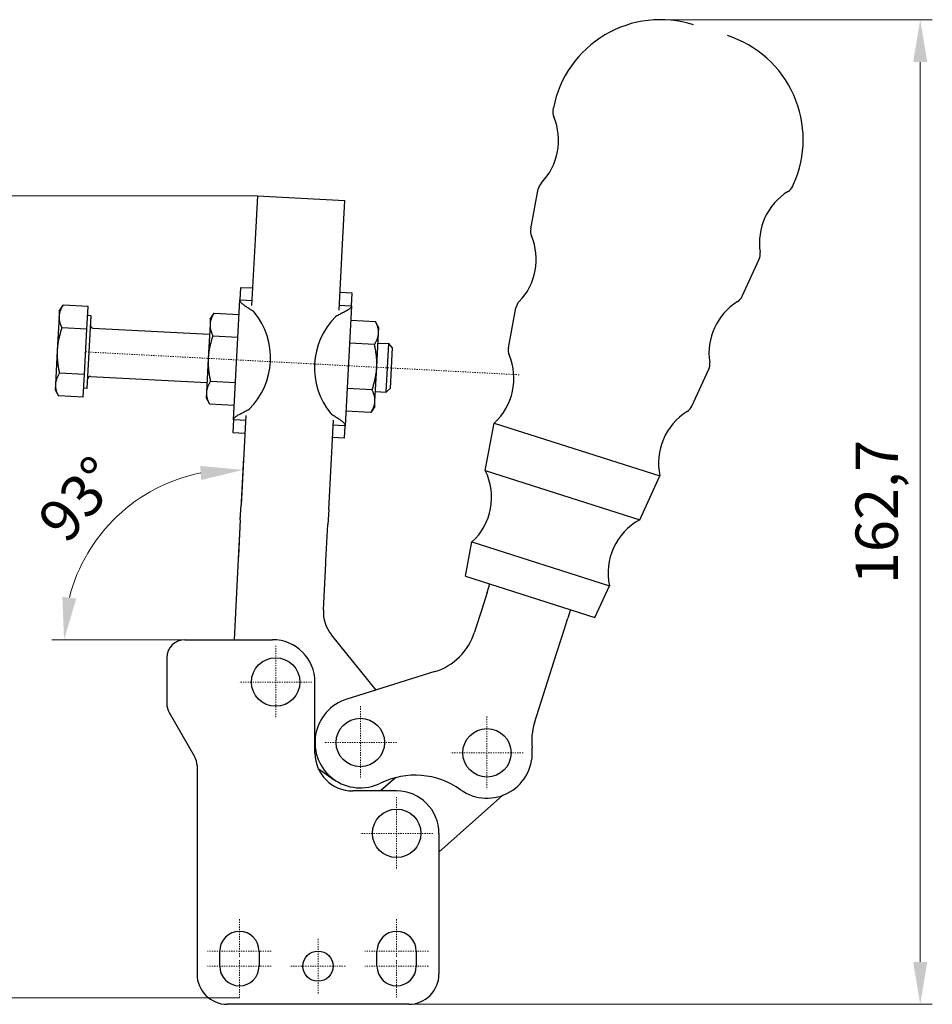
# Model space of a CAD drawing. Extents: x 58 to 323, y 107 to 261.
# Drawn here: x 247 to 323, y 179 to 261 of the extents above; entities that cross this region are included whole.
import ezdxf

# ---------------------------------------------------------------- set-up
doc = ezdxf.new("R2010")
doc.units = 0
doc.linetypes.add('CHAIN', pattern=[0.3543, 0.2362, -0.0295, 0.0591, -0.0295])
for name, color, linetype, lineweight in [('Kóty', 179, 'Continuous', 9), ('Osa', 231, 'CHAIN', 18), ('Středová značka', 231, 'CHAIN', 18), ('Viditelné hrany', 7, 'Continuous', 25)]:
    doc.layers.add(name, color=color, linetype=linetype, lineweight=lineweight)
doc.styles.get("Standard").update_dxf_attribs({"font": 'isocp___.ttf'})
doc.styles.add('Text Style57', font='isocpeur.ttf')
doc.dimstyles.new('AM_CSN', dxfattribs={"dimtxt": 3.5, "dimasz": 3.5, "dimexe": 1, "dimexo": 0, "dimgap": 1.5, "dimtad": 1, "dimdec": 1, "dimrnd": 1e-08, "dimtxsty": 'Standard', "dimcen": 0.09, "dimclrd": 1, "dimclre": 1, "dimclrt": 18, "dimadec": 0, "dimazin": 2, "dimtfac": 0.71, "dimtdec": 1, "dimtofl": 0, "dimtmove": 0, "dimatfit": 3, "dimfxl": 1, "dimtolj": 1, "dimtzin": 0, "dimlwd": 0, "dimlwe": 0, "dimarcsym": 0})

# ---------------------------------------------------------------- blocks, each defined once
blk = doc.blocks.new('*D62')
at = {"layer": 'Defpoints', "color": 0, "linetype": 'Continuous'}
for p in [(258.246, 221.809), (265.19, 216.081), (260.784, 209.405), (264.839, 209.405)]:
    blk.add_point(p, dxfattribs=at)
at = {"layer": 'Kóty', "color": 1, "linetype": 'Continuous', "lineweight": 0}
for p, q in [((265.19, 216.081), (265.63, 224.432)), ((260.784, 209.405), (249.791, 209.405))]:
    blk.add_line(p, q, dxfattribs=at)
blk.add_arc((264.839, 209.405), 14.048, 101.29618, 165.68784, dxfattribs=at)
at = {"layer": 'Kóty', "color": 1, "linetype": 'Continuous'}
for points in [[(262.045, 223.762), (262.129, 222.599), (265.578, 223.433)], [(251.805, 212.805), (250.648, 212.95), (250.791, 209.405)]]:
    blk.add_solid(points, dxfattribs=at)
at = {"layer": 'Kóty', "color": 18, "linetype": 'Continuous', "lineweight": 5, "insert": (248.378, 219.494), "char_height": 3.5, "attachment_point": 1, "rotation": 49.10314, "style": 'Text Style57'}
blk.add_mtext('\\A1;93°', dxfattribs=at)
blk = doc.blocks.new('*D80')
at = {"layer": 'Defpoints', "color": 0, "linetype": 'Continuous'}
for p in [(300.084, 260.628), (321.566, 260.628), (279.284, 179.28)]:
    blk.add_point(p, dxfattribs=at)
at = {"layer": 'Kóty', "color": 1, "linetype": 'Continuous', "lineweight": 0}
for p, q in [((300.084, 260.628), (322.566, 260.628)), ((321.566, 182.78), (321.566, 257.128)), ((279.284, 179.28), (322.566, 179.28))]:
    blk.add_line(p, q, dxfattribs=at)
at = {"layer": 'Kóty', "color": 1, "linetype": 'Continuous'}
for points in [[(320.982, 257.128), (322.149, 257.128), (321.566, 260.628)], [(320.982, 182.78), (322.149, 182.78), (321.566, 179.28)]]:
    blk.add_solid(points, dxfattribs=at)
at = {"layer": 'Kóty', "color": 18, "linetype": 'Continuous', "lineweight": 5, "insert": (317.966, 219.954), "char_height": 3.5, "attachment_point": 5, "rotation": 90, "style": 'Text Style57'}
blk.add_mtext('\\A1;162,7', dxfattribs=at)
blk = doc.blocks.new('*D81')
at = {"layer": 'Defpoints', "color": 0, "linetype": 'Continuous'}
for p in [(242.402, 246.076), (266.771, 246.076), (265.284, 179.805)]:
    blk.add_point(p, dxfattribs=at)
at = {"layer": 'Kóty', "color": 1, "linetype": 'Continuous', "lineweight": 0}
for p, q in [((266.771, 246.076), (241.402, 246.076)), ((242.402, 183.305), (242.402, 242.576)), ((265.284, 179.805), (241.402, 179.805))]:
    blk.add_line(p, q, dxfattribs=at)
at = {"layer": 'Kóty', "color": 1, "linetype": 'Continuous'}
for points in [[(241.818, 242.576), (242.985, 242.576), (242.402, 246.076)], [(241.818, 183.305), (242.985, 183.305), (242.402, 179.805)]]:
    blk.add_solid(points, dxfattribs=at)
at = {"layer": 'Kóty', "color": 18, "linetype": 'Continuous', "lineweight": 5, "insert": (238.802, 212.94), "char_height": 3.5, "attachment_point": 5, "rotation": 90, "style": 'Text Style57'}
blk.add_mtext('\\A1;132,5', dxfattribs=at)

msp = doc.modelspace()

# ---------------------------------------------------------------- linework, layer by layer
at = {"layer": 'Osa', "lineweight": 18}
msp.add_line((252.572, 233.18), (288.431, 231.291), dxfattribs=at).dxf.unprotected_set("ltscale", 0)
at = {"layer": 'Středová značka', "lineweight": 18}
for p, q in [((268.284, 208.905), (268.284, 202.905)), ((271.284, 205.905), (265.284, 205.905)), ((275.284, 203.909), (275.284, 197.909)), ((285.75, 203.058), (285.75, 197.058)), ((278.284, 200.909), (272.284, 200.909)), ((288.75, 200.058), (282.75, 200.058)), ((278.284, 196.405), (278.284, 190.405)), ((281.284, 193.405), (275.284, 193.405)), ((265.284, 186.305), (265.284, 183.18)), ((278.284, 186.305), (278.284, 183.18)), ((271.784, 184.68), (271.784, 180.18)), ((267.909, 183.68), (262.659, 183.68)), ((280.909, 183.68), (275.659, 183.68)), ((267.909, 182.43), (262.659, 182.43)), ((265.284, 182.93), (265.284, 179.805)), ((274.034, 182.43), (269.534, 182.43)), ((280.909, 182.43), (275.659, 182.43)), ((278.284, 182.93), (278.284, 179.805))]:
    msp.add_line(p, q, dxfattribs=at).dxf.unprotected_set("ltscale", 0)
at = {"layer": 'Viditelné hrany', "linetype": 'Continuous', "lineweight": 25}
for p, q in [((291.217, 253.177), (291.251, 253.351)), ((289.369, 243.341), (289.991, 246.65)), ((311.025, 246.876), (311.098, 247.037)), ((266.771, 246.076), (266.58, 242.456)), ((266.771, 246.076), (274.011, 245.694)), ((273.82, 242.074), (274.011, 245.694)), ((266.58, 242.456), (266.293, 237.008)), ((273.533, 236.627), (273.82, 242.074)), ((306.851, 237.779), (308.255, 240.839)), ((265.371, 238.514), (265.316, 237.476)), ((265.371, 238.514), (266.369, 238.461)), ((274.608, 238.027), (273.609, 238.08)), ((274.553, 236.989), (274.608, 238.027)), ((250.397, 236.549), (250.713, 237.036)), ((252.77, 236.927), (250.713, 237.036)), ((252.671, 235.054), (252.77, 236.927)), ((264.794, 227.568), (265.316, 237.476)), ((265.316, 237.476), (265.874, 237.447)), ((265.874, 237.447), (266.315, 237.423)), ((273.555, 237.042), (273.996, 237.019)), ((273.996, 237.019), (274.553, 236.989)), ((274.553, 236.989), (274.031, 227.082)), ((287.521, 233.513), (288.143, 236.822)), ((250.374, 236.114), (250.226, 233.304)), ((250.397, 236.549), (250.374, 236.114)), ((252.714, 230.168), (253.03, 236.16)), ((253.03, 236.16), (252.73, 236.176)), ((262.879, 235.891), (263.196, 236.378)), ((263.196, 236.378), (265.253, 236.27)), ((252.671, 235.054), (250.614, 235.162)), ((253.177, 235.151), (262.814, 234.643)), ((262.856, 235.457), (262.708, 232.646)), ((262.879, 235.891), (262.856, 235.457)), ((276.547, 235.675), (274.49, 235.783)), ((276.81, 235.157), (276.547, 235.675)), ((276.787, 234.723), (276.81, 235.157)), ((252.474, 231.306), (252.671, 235.054)), ((263.097, 234.504), (265.154, 234.396)), ((276.639, 231.912), (276.787, 234.723)), ((276.448, 233.801), (274.391, 233.909)), ((276.744, 233.909), (277.631, 233.862)), ((277.42, 229.868), (277.631, 233.862)), ((277.926, 233.534), (277.631, 233.862)), ((277.926, 233.534), (277.749, 230.164)), ((250.226, 233.304), (250.078, 230.493)), ((262.708, 232.646), (262.56, 229.835)), ((276.491, 229.101), (276.639, 231.912)), ((252.474, 231.306), (250.417, 231.414)), ((252.375, 229.432), (252.474, 231.306)), ((252.967, 231.156), (262.603, 230.649)), ((302.68, 228.691), (304.084, 231.751)), ((250.078, 230.493), (250.055, 230.058)), ((262.9, 230.757), (264.956, 230.648)), ((250.055, 230.058), (250.318, 229.541)), ((252.375, 229.432), (250.318, 229.541)), ((252.714, 230.168), (252.415, 230.184)), ((262.56, 229.835), (262.537, 229.4)), ((276.25, 230.053), (274.194, 230.162)), ((276.534, 229.915), (277.42, 229.868)), ((277.749, 230.164), (277.42, 229.868)), ((262.537, 229.4), (262.801, 228.883)), ((262.801, 228.883), (264.858, 228.775)), ((276.468, 228.666), (276.152, 228.18)), ((276.468, 228.666), (276.491, 229.101)), ((265.815, 227.931), (265.426, 220.551)), ((276.152, 228.18), (274.095, 228.288)), ((264.794, 227.568), (264.739, 226.53)), ((265.352, 227.539), (264.794, 227.568)), ((265.793, 227.516), (265.352, 227.539)), ((272.666, 220.17), (273.055, 227.549)), ((273.474, 227.111), (273.033, 227.134)), ((274.031, 227.082), (273.474, 227.111)), ((273.977, 226.044), (274.031, 227.082)), ((285.615, 223.374), (286.354, 227.305)), ((286.354, 227.305), (300.046, 222.949)), ((264.739, 226.53), (265.738, 226.478)), ((273.977, 226.044), (272.978, 226.096)), ((285.615, 223.374), (298.378, 219.314)), ((298.378, 219.314), (300.046, 222.949)), ((265.36, 219.303), (265.426, 220.551)), ((272.666, 220.17), (272.6, 218.921)), ((265.36, 219.303), (265.203, 216.331)), ((272.443, 215.95), (272.6, 218.921)), ((283.975, 214.65), (284.507, 217.477)), ((284.507, 217.477), (295.876, 213.86)), ((265.19, 216.081), (264.839, 209.405)), ((265.203, 216.331), (265.19, 216.081)), ((272.228, 211.858), (272.43, 215.7)), ((272.43, 215.7), (272.443, 215.95)), ((283.975, 214.65), (294.676, 211.246)), ((285.763, 213.295), (285.99, 214.009)), ((285.763, 213.295), (285.295, 211.822)), ((294.676, 211.246), (295.876, 213.86)), ((285.295, 211.822), (284.84, 210.393)), ((292.661, 211.887), (292.434, 211.173)), ((291.965, 209.7), (292.434, 211.173)), ((284.84, 210.393), (284.721, 210.02)), ((260.784, 209.405), (268.034, 209.405)), ((276.594, 205.247), (272.893, 209.811)), ((291.51, 208.27), (291.965, 209.7)), ((289.683, 202.526), (291.51, 208.27)), ((259.284, 207.905), (259.284, 204.137)), ((281.448, 206.763), (274.166, 204.488)), ((271.534, 200.03), (271.534, 205.905)), ((259.485, 203.387), (261.583, 199.753)), ((261.784, 199.003), (261.784, 181.78)), ((271.798, 198.772), (273.132, 197.837)), ((278.184, 198.004), (276.951, 196.905)), ((278.284, 196.905), (274.659, 196.905)), ((281.784, 191.836), (287.073, 196.549)), ((281.784, 193.405), (281.784, 181.78)), ((263.659, 182.43), (263.659, 183.68)), ((266.909, 183.68), (266.909, 182.43)), ((276.659, 182.43), (276.659, 183.68)), ((279.909, 183.68), (279.909, 182.43)), ((279.284, 179.28), (264.284, 179.28))]:
    msp.add_line(p, q, dxfattribs=at).dxf.unprotected_set("ltscale", 0)
for points in [[(250.713, 237.036), (250.686, 236.994), (250.661, 236.953), (250.637, 236.912), (250.613, 236.872), (250.592, 236.832), (250.571, 236.792), (250.551, 236.753), (250.532, 236.714), (250.515, 236.676), (250.499, 236.638), (250.483, 236.6), (250.469, 236.562), (250.455, 236.524), (250.443, 236.487), (250.432, 236.449), (250.421, 236.412), (250.412, 236.375), (250.404, 236.338), (250.396, 236.301), (250.39, 236.264), (250.384, 236.226), (250.38, 236.189), (250.376, 236.152), (250.374, 236.114)], [(266.515, 236.466), (266.439, 236.517), (266.364, 236.568), (266.288, 236.618), (266.213, 236.667), (266.139, 236.715), (266.067, 236.762), (265.996, 236.809), (265.927, 236.855), (265.86, 236.9), (265.795, 236.944), (265.733, 236.988), (265.675, 237.03), (265.62, 237.072), (265.569, 237.113), (265.522, 237.153), (265.479, 237.192), (265.44, 237.231), (265.407, 237.269), (265.378, 237.305), (265.355, 237.341), (265.337, 237.376), (265.324, 237.41), (265.317, 237.444), (265.316, 237.476)], [(274.553, 236.989), (274.549, 236.957), (274.538, 236.925), (274.522, 236.892), (274.501, 236.86), (274.474, 236.826), (274.442, 236.793), (274.404, 236.759), (274.362, 236.725), (274.316, 236.69), (274.265, 236.655), (274.209, 236.62), (274.15, 236.584), (274.087, 236.548), (274.021, 236.511), (273.953, 236.474), (273.881, 236.436), (273.807, 236.398), (273.732, 236.358), (273.654, 236.319), (273.576, 236.279), (273.496, 236.238), (273.416, 236.196), (273.336, 236.154), (273.255, 236.11)], [(250.374, 236.114), (250.372, 236.077), (250.372, 236.039), (250.372, 236.002), (250.374, 235.964), (250.376, 235.926), (250.38, 235.889), (250.384, 235.851), (250.39, 235.813), (250.396, 235.775), (250.403, 235.736), (250.412, 235.698), (250.421, 235.659), (250.431, 235.62), (250.443, 235.581), (250.455, 235.541), (250.469, 235.501), (250.483, 235.46), (250.498, 235.419), (250.515, 235.378), (250.533, 235.336), (250.551, 235.293), (250.571, 235.25), (250.592, 235.206), (250.614, 235.162)], [(263.196, 236.378), (263.169, 236.336), (263.144, 236.295), (263.119, 236.254), (263.096, 236.214), (263.074, 236.174), (263.053, 236.135), (263.034, 236.095), (263.015, 236.057), (262.998, 236.018), (262.981, 235.98), (262.966, 235.942), (262.951, 235.904), (262.938, 235.866), (262.926, 235.829), (262.914, 235.792), (262.904, 235.754), (262.895, 235.717), (262.886, 235.68), (262.879, 235.643), (262.872, 235.606), (262.867, 235.569), (262.862, 235.531), (262.859, 235.494), (262.856, 235.457)], [(266.507, 236.492), (266.508, 236.491), (266.508, 236.49), (266.508, 236.489), (266.509, 236.488), (266.509, 236.487), (266.509, 236.486), (266.51, 236.485), (266.51, 236.483), (266.51, 236.482), (266.51, 236.481), (266.511, 236.48), (266.511, 236.479), (266.511, 236.478), (266.512, 236.477), (266.512, 236.476), (266.512, 236.475), (266.513, 236.473), (266.513, 236.472), (266.513, 236.471), (266.513, 236.47), (266.514, 236.469), (266.514, 236.468), (266.514, 236.467), (266.515, 236.466)], [(273.255, 236.11), (273.256, 236.112), (273.256, 236.113), (273.257, 236.114), (273.257, 236.115), (273.257, 236.116), (273.258, 236.117), (273.258, 236.118), (273.259, 236.119), (273.259, 236.12), (273.259, 236.121), (273.26, 236.122), (273.26, 236.123), (273.261, 236.124), (273.261, 236.126), (273.262, 236.127), (273.262, 236.128), (273.262, 236.129), (273.263, 236.13), (273.263, 236.131), (273.264, 236.132), (273.264, 236.133), (273.265, 236.134), (273.265, 236.135), (273.265, 236.136)], [(250.614, 235.162), (250.585, 235.077), (250.558, 234.993), (250.531, 234.911), (250.506, 234.829), (250.482, 234.748), (250.459, 234.668), (250.437, 234.589), (250.416, 234.51), (250.397, 234.433), (250.378, 234.355), (250.361, 234.279), (250.344, 234.202), (250.329, 234.127), (250.315, 234.051), (250.301, 233.976), (250.289, 233.901), (250.278, 233.826), (250.267, 233.752), (250.258, 233.677), (250.249, 233.603), (250.242, 233.528), (250.236, 233.453), (250.23, 233.379), (250.226, 233.304)], [(262.856, 235.457), (262.855, 235.419), (262.855, 235.381), (262.855, 235.344), (262.857, 235.306), (262.859, 235.269), (262.863, 235.231), (262.867, 235.193), (262.872, 235.155), (262.879, 235.117), (262.886, 235.079), (262.894, 235.04), (262.904, 235.001), (262.914, 234.962), (262.926, 234.923), (262.938, 234.883), (262.951, 234.843), (262.966, 234.803), (262.981, 234.762), (262.998, 234.72), (263.015, 234.678), (263.034, 234.636), (263.054, 234.592), (263.075, 234.549), (263.097, 234.504)], [(276.787, 234.723), (276.789, 234.76), (276.789, 234.798), (276.789, 234.835), (276.787, 234.873), (276.785, 234.91), (276.781, 234.948), (276.777, 234.986), (276.771, 235.024), (276.765, 235.062), (276.758, 235.1), (276.749, 235.139), (276.74, 235.178), (276.729, 235.217), (276.718, 235.256), (276.706, 235.296), (276.692, 235.336), (276.678, 235.376), (276.663, 235.417), (276.646, 235.459), (276.628, 235.501), (276.61, 235.543), (276.59, 235.587), (276.569, 235.63), (276.547, 235.675)], [(263.097, 234.504), (263.068, 234.419), (263.04, 234.336), (263.014, 234.253), (262.989, 234.171), (262.964, 234.09), (262.942, 234.01), (262.92, 233.931), (262.899, 233.853), (262.879, 233.775), (262.861, 233.698), (262.843, 233.621), (262.827, 233.545), (262.812, 233.469), (262.797, 233.393), (262.784, 233.318), (262.772, 233.243), (262.76, 233.169), (262.75, 233.094), (262.741, 233.02), (262.732, 232.945), (262.725, 232.87), (262.718, 232.796), (262.713, 232.721), (262.708, 232.646)], [(276.448, 233.801), (276.475, 233.843), (276.5, 233.884), (276.524, 233.925), (276.548, 233.965), (276.569, 234.005), (276.59, 234.045), (276.61, 234.084), (276.629, 234.122), (276.646, 234.161), (276.662, 234.199), (276.678, 234.237), (276.692, 234.275), (276.706, 234.313), (276.718, 234.35), (276.729, 234.387), (276.74, 234.425), (276.749, 234.462), (276.757, 234.499), (276.765, 234.536), (276.771, 234.573), (276.777, 234.61), (276.781, 234.648), (276.785, 234.685), (276.787, 234.723)], [(276.639, 231.912), (276.643, 231.987), (276.645, 232.062), (276.646, 232.137), (276.647, 232.212), (276.646, 232.287), (276.645, 232.362), (276.642, 232.437), (276.639, 232.513), (276.635, 232.589), (276.629, 232.665), (276.623, 232.741), (276.616, 232.818), (276.607, 232.896), (276.598, 232.974), (276.588, 233.053), (276.576, 233.132), (276.564, 233.212), (276.551, 233.293), (276.536, 233.375), (276.521, 233.458), (276.504, 233.542), (276.487, 233.627), (276.468, 233.713), (276.448, 233.801)], [(250.226, 233.304), (250.222, 233.228), (250.22, 233.153), (250.218, 233.078), (250.218, 233.003), (250.218, 232.928), (250.22, 232.853), (250.222, 232.778), (250.226, 232.703), (250.23, 232.627), (250.236, 232.551), (250.242, 232.474), (250.249, 232.397), (250.258, 232.32), (250.267, 232.242), (250.277, 232.163), (250.288, 232.083), (250.301, 232.003), (250.314, 231.922), (250.329, 231.84), (250.344, 231.757), (250.361, 231.673), (250.378, 231.588), (250.397, 231.502), (250.417, 231.414)], [(262.708, 232.646), (262.705, 232.571), (262.703, 232.496), (262.701, 232.421), (262.701, 232.346), (262.701, 232.271), (262.703, 232.196), (262.705, 232.12), (262.709, 232.045), (262.713, 231.969), (262.718, 231.893), (262.725, 231.816), (262.732, 231.739), (262.74, 231.662), (262.75, 231.584), (262.76, 231.505), (262.771, 231.426), (262.783, 231.345), (262.797, 231.264), (262.811, 231.182), (262.827, 231.1), (262.843, 231.016), (262.861, 230.931), (262.88, 230.844), (262.9, 230.757)], [(276.25, 230.053), (276.279, 230.138), (276.307, 230.222), (276.334, 230.305), (276.359, 230.387), (276.383, 230.467), (276.406, 230.547), (276.428, 230.627), (276.448, 230.705), (276.468, 230.783), (276.487, 230.86), (276.504, 230.937), (276.52, 231.013), (276.536, 231.089), (276.55, 231.164), (276.563, 231.239), (276.576, 231.314), (276.587, 231.389), (276.598, 231.464), (276.607, 231.538), (276.615, 231.613), (276.623, 231.687), (276.629, 231.762), (276.635, 231.837), (276.639, 231.912)], [(250.417, 231.414), (250.39, 231.373), (250.365, 231.331), (250.34, 231.291), (250.317, 231.25), (250.295, 231.21), (250.275, 231.171), (250.255, 231.132), (250.236, 231.093), (250.219, 231.054), (250.202, 231.016), (250.187, 230.978), (250.173, 230.94), (250.159, 230.903), (250.147, 230.865), (250.135, 230.828), (250.125, 230.791), (250.116, 230.754), (250.107, 230.716), (250.1, 230.679), (250.093, 230.642), (250.088, 230.605), (250.084, 230.568), (250.08, 230.53), (250.078, 230.493)], [(250.078, 230.493), (250.076, 230.455), (250.076, 230.418), (250.076, 230.38), (250.078, 230.343), (250.08, 230.305), (250.084, 230.267), (250.088, 230.229), (250.094, 230.192), (250.1, 230.153), (250.107, 230.115), (250.116, 230.077), (250.125, 230.038), (250.135, 229.999), (250.147, 229.959), (250.159, 229.92), (250.172, 229.879), (250.187, 229.839), (250.202, 229.798), (250.219, 229.756), (250.236, 229.714), (250.255, 229.672), (250.275, 229.629), (250.296, 229.585), (250.318, 229.541)], [(262.9, 230.757), (262.873, 230.715), (262.847, 230.674), (262.823, 230.633), (262.8, 230.593), (262.778, 230.553), (262.757, 230.513), (262.738, 230.474), (262.719, 230.435), (262.701, 230.397), (262.685, 230.358), (262.67, 230.32), (262.655, 230.283), (262.642, 230.245), (262.629, 230.208), (262.618, 230.17), (262.608, 230.133), (262.598, 230.096), (262.59, 230.059), (262.583, 230.022), (262.576, 229.985), (262.571, 229.947), (262.566, 229.91), (262.563, 229.873), (262.56, 229.835)], [(262.56, 229.835), (262.559, 229.798), (262.558, 229.76), (262.559, 229.722), (262.56, 229.685), (262.563, 229.647), (262.566, 229.61), (262.571, 229.572), (262.576, 229.534), (262.583, 229.496), (262.59, 229.457), (262.598, 229.419), (262.608, 229.38), (262.618, 229.341), (262.629, 229.302), (262.642, 229.262), (262.655, 229.222), (262.669, 229.181), (262.685, 229.14), (262.701, 229.099), (262.719, 229.057), (262.738, 229.014), (262.758, 228.971), (262.779, 228.927), (262.801, 228.883)], [(276.491, 229.101), (276.492, 229.139), (276.493, 229.176), (276.492, 229.214), (276.491, 229.251), (276.488, 229.289), (276.485, 229.327), (276.481, 229.365), (276.475, 229.402), (276.469, 229.441), (276.461, 229.479), (276.453, 229.517), (276.444, 229.556), (276.433, 229.595), (276.422, 229.635), (276.41, 229.674), (276.396, 229.715), (276.382, 229.755), (276.366, 229.796), (276.35, 229.838), (276.332, 229.88), (276.314, 229.922), (276.294, 229.965), (276.273, 230.009), (276.25, 230.053)], [(276.152, 228.18), (276.178, 228.221), (276.204, 228.263), (276.228, 228.303), (276.251, 228.344), (276.273, 228.384), (276.294, 228.423), (276.314, 228.462), (276.332, 228.501), (276.35, 228.54), (276.366, 228.578), (276.382, 228.616), (276.396, 228.654), (276.409, 228.691), (276.422, 228.729), (276.433, 228.766), (276.444, 228.803), (276.453, 228.84), (276.461, 228.878), (276.469, 228.915), (276.475, 228.952), (276.481, 228.989), (276.485, 229.026), (276.489, 229.064), (276.491, 229.101)], [(264.794, 227.568), (264.799, 227.6), (264.809, 227.633), (264.825, 227.665), (264.847, 227.698), (264.873, 227.731), (264.906, 227.765), (264.943, 227.799), (264.985, 227.833), (265.032, 227.867), (265.083, 227.902), (265.138, 227.938), (265.197, 227.973), (265.26, 228.01), (265.326, 228.047), (265.395, 228.084), (265.466, 228.122), (265.54, 228.16), (265.616, 228.199), (265.693, 228.239), (265.772, 228.279), (265.851, 228.32), (265.931, 228.362), (266.012, 228.404), (266.092, 228.447)], [(266.092, 228.447), (266.092, 228.446), (266.091, 228.445), (266.091, 228.444), (266.091, 228.443), (266.09, 228.442), (266.09, 228.441), (266.089, 228.44), (266.089, 228.439), (266.088, 228.438), (266.088, 228.436), (266.088, 228.435), (266.087, 228.434), (266.087, 228.433), (266.086, 228.432), (266.086, 228.431), (266.085, 228.43), (266.085, 228.429), (266.085, 228.428), (266.084, 228.427), (266.084, 228.426), (266.083, 228.425), (266.083, 228.423), (266.083, 228.422), (266.082, 228.421)], [(272.833, 228.092), (272.908, 228.041), (272.984, 227.99), (273.059, 227.94), (273.134, 227.891), (273.208, 227.843), (273.281, 227.795), (273.352, 227.749), (273.421, 227.703), (273.488, 227.658), (273.552, 227.614), (273.614, 227.57), (273.673, 227.527), (273.728, 227.486), (273.779, 227.445), (273.826, 227.405), (273.869, 227.365), (273.907, 227.327), (273.941, 227.289), (273.969, 227.252), (273.993, 227.216), (274.011, 227.181), (274.023, 227.147), (274.03, 227.114), (274.031, 227.082)], [(272.84, 228.065), (272.84, 228.066), (272.84, 228.067), (272.839, 228.069), (272.839, 228.07), (272.839, 228.071), (272.838, 228.072), (272.838, 228.073), (272.838, 228.074), (272.837, 228.075), (272.837, 228.076), (272.837, 228.078), (272.836, 228.079), (272.836, 228.08), (272.836, 228.081), (272.836, 228.082), (272.835, 228.083), (272.835, 228.084), (272.835, 228.085), (272.834, 228.086), (272.834, 228.088), (272.834, 228.089), (272.833, 228.09), (272.833, 228.091), (272.833, 228.092)]]:
    msp.add_lwpolyline(points, dxfattribs=at).dxf.unprotected_set("ltscale", 0)
for centre, radius in [((268.284, 205.905), 2), ((275.284, 200.909), 2), ((285.75, 200.058), 2), ((278.284, 193.405), 2), ((271.784, 182.43), 1.25)]:
    msp.add_circle(centre, radius, dxfattribs=at).dxf.unprotected_set("ltscale", 0)
for centre, radius, start, end in [((300.084, 251.628), 9, 72.35292, 168.96489), ((302.893, 250.735), 9, 335.74094, 72.35292), ((292.198, 252.986), 1, 168.96489, 202.9278), ((286.672, 250.648), 5, 315.79561, 22.9278), ((290.974, 246.465), 1, 135.79561, 169.35292), ((310.114, 247.286), 1, 301.77803, 335.74094), ((313.273, 242.186), 5, 121.77803, 188.91023), ((290.352, 243.156), 1, 169.35292, 202.91023), ((284.825, 240.82), 5, 315.79561, 22.91023), ((307.346, 241.257), 1, 335.35292, 8.91023), ((305.942, 238.196), 1, 301.79561, 335.35292), ((289.126, 236.637), 1, 135.79561, 169.35292), ((309.103, 233.097), 5, 121.79561, 188.91023), ((261.851, 232.691), 6, 314.98481, 38.98322), ((277.497, 231.867), 6, 134.98481, 218.98322), ((253.188, 235.351), 0.2, 176.98402, 266.98402), ((288.504, 233.328), 1, 169.35292, 202.91023), ((282.977, 230.992), 5, 312.48302, 22.91023), ((303.175, 232.168), 1, 335.35292, 8.91023), ((252.956, 230.957), 0.2, 86.98402, 176.98402), ((301.771, 229.108), 1, 301.79561, 335.35292), ((304.933, 224.008), 5, 121.79561, 192.22281), ((281.13, 221.165), 5, 312.48302, 26.22281), ((300.762, 214.919), 5, 118.48302, 192.22281), ((275.224, 211.701), 3, 176.98402, 219.03605), ((279.957, 211.536), 5, 287.35292, 342.35292), ((260.784, 207.905), 1.5, 90, 180), ((268.034, 205.905), 3.5, 0, 90), ((275.284, 200.909), 3.75, 107.35292, 296.16307), ((260.784, 204.137), 1.5, 180, 210), ((294.448, 201.01), 5, 162.35292, 186.24843), ((285.75, 200.058), 3.75, 234.54276, 6.24843), ((260.284, 199.003), 1.5, 0, 30), ((274.659, 200.03), 3.125, 180, 270), ((279.804, 191.709), 6.5, 54.54276, 116.16307), ((278.284, 193.405), 3.5, 0, 90), ((265.284, 183.68), 1.625, 0, 180), ((278.284, 183.68), 1.625, 0, 180), ((265.284, 182.43), 1.625, 180, 0), ((278.284, 182.43), 1.625, 180, 0), ((264.284, 181.78), 2.5, 180, 270), ((279.284, 181.78), 2.5, 270, 0)]:
    msp.add_arc(centre, radius, start, end, dxfattribs=at).dxf.unprotected_set("ltscale", 0)

# ---------------------------------------------------------------- dimensions: what is measured, and where the dimension line sits
at = {"layer": 'Kóty', "color": 11, "linetype": 'Continuous', "lineweight": 5}
for base, p1, p2, picture, middle in [((321.566, 260.628), (279.284, 179.28), (300.084, 260.628), '*D80', (317.966, 219.954)), ((242.402, 246.076), (265.284, 179.805), (266.771, 246.076), '*D81', (238.802, 212.94))]:
    dim = msp.add_linear_dim(base=base, p1=p1, p2=p2, angle=90, dimstyle='AM_CSN', override={"dimlfac": 2, "dimtxsty": 'Text Style57'}, dxfattribs=at)
    dim.commit()
    dim.dimension.update_dxf_attribs({"geometry": picture, "text_midpoint": middle})
    dim.dimension.dxf.unprotected_set("ltscale", 0)
dim = msp.add_angular_dim_3p(base=(258.246, 221.809), center=(264.839, 209.405), p1=(265.19, 216.081), p2=(260.784, 209.405), dimstyle='AM_CSN', override={"dimtxsty": 'Text Style57', "dimadec": 0, "dimtp": 0, "dimtm": 0, "dimtdec": 0}, dxfattribs=at)
dim.commit()
dim.dimension.update_dxf_attribs({"geometry": '*D62', "text_midpoint": (254.22, 218.602), "dimtype": 165})
dim.dimension.dxf.unprotected_set("ltscale", 0)

doc.saveas('drawing.dxf')
